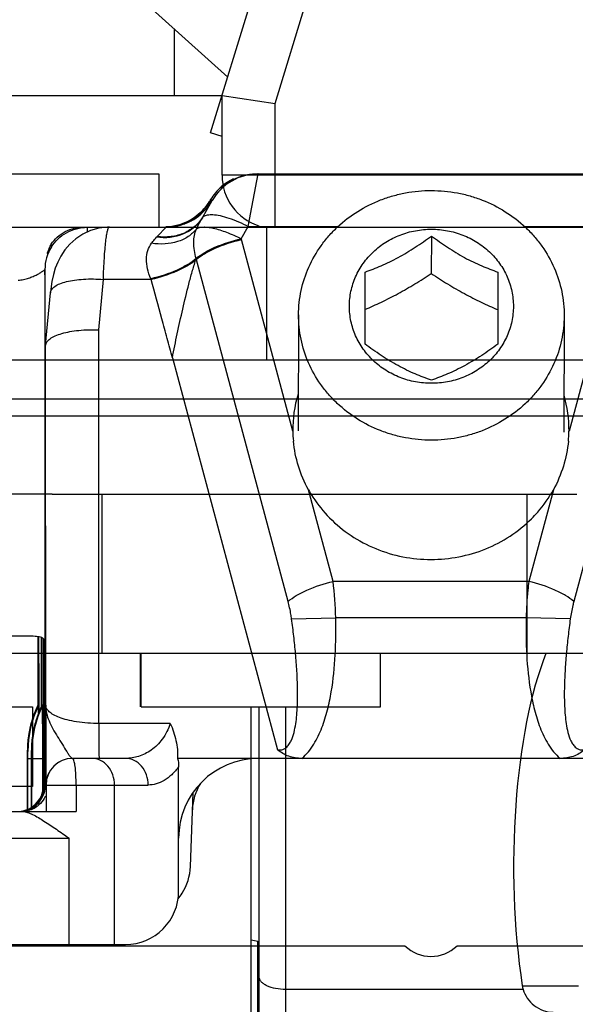
# Model space of a CAD drawing. Units: millimetres. Extents: x 1108 to 1803, y 404 to 873.
# Drawn here: x 1766 to 1777, y 696 to 715 of the extents above; entities that cross this region are included whole.
import ezdxf

# ---------------------------------------------------------------- set-up
doc = ezdxf.new("R2010")
doc.units = ezdxf.units.MM
doc.header["$LTSCALE"] = 23.1
doc.layers.get('0').update_dxf_attribs({"linetype": 'CONTINUOUS'})
doc.layers.add('ALUMINUM', color=7, linetype='CONTINUOUS')

# ---------------------------------------------------------------- blocks, each defined once
blk = doc.blocks.new('32200')
blk.add_lwpolyline([(-30, -32), (-38.5, -32), (-38.5, -27.5), (-37, -27.5), (-37, -30), (-34, -30), (-34, -30), (-34, -30), (-34, -20.49, 0.408248), (-34, -19.51), (-34, -10), (-34, -10), (-34, -10), (-37, -10), (-37, -12.5), (-38.5, -12.5), (-38.5, -8)], format="xyb")
blk = doc.blocks.new('65108')
at = {"layer": 'ALUMINUM', "color": 8}
blk.add_blockref('32200', (0, 0), dxfattribs=at)
blk = doc.blocks.new('sash_win_open-in')
at = {"layer": 'ALUMINUM', "color": 8}
blk.add_blockref('65108', (20, 75), dxfattribs=at)
blk = doc.blocks.new('bat_anta')
at = {"color": 2, "linetype": 'Continuous'}
for p, q in [((221.068, 108.456), (226.068, 108.456)), ((226.068, 108.456), (226.068, 107.456)), ((227.754, 107.469), (227.942, 108.456)), ((227.942, 108.456), (236.113, 108.456)), ((227.129, 108.056), (227.129, 108.056)), ((226.952, 107.835), (226.85, 107.724)), ((226.903, 107.657), (227.074, 107.956)), ((226.903, 107.657), (227.075, 107.956)), ((227.033, 107.954), (226.952, 107.835)), ((227.01, 107.865), (226.982, 107.828)), ((227.036, 107.902), (227.01, 107.865)), ((227.024, 107.933), (227.037, 107.956)), ((227.033, 107.949), (227.024, 107.934)), ((227.033, 107.954), (227.035, 107.958)), ((227.034, 107.956), (227.037, 107.956)), ((227.056, 107.934), (227.036, 107.902)), ((227.069, 107.956), (227.037, 107.956)), ((227.069, 107.956), (227.056, 107.934)), ((227.06, 107.94), (227.056, 107.934)), ((227.074, 107.956), (227.069, 107.956)), ((227.075, 107.956), (227.074, 107.956)), ((226.85, 107.724), (226.732, 107.63)), ((226.804, 107.657), (226.761, 107.626)), ((226.845, 107.689), (226.804, 107.657)), ((226.883, 107.722), (226.845, 107.689)), ((226.919, 107.757), (226.883, 107.722)), ((226.952, 107.793), (226.919, 107.757)), ((226.982, 107.828), (226.952, 107.793)), ((226.313, 107.466), (226.204, 107.458)), ((226.461, 107.499), (226.313, 107.466)), ((226.601, 107.554), (226.461, 107.499)), ((226.732, 107.63), (226.601, 107.554)), ((226.761, 107.626), (226.756, 107.622)), ((227.619, 107.235), (227.754, 107.469)), ((227.754, 107.469), (229.447, 107.469)), ((232.951, 107.469), (234.624, 107.469)), ((220.916, 107.456), (226.208, 107.456)), ((224.636, 107.323), (224.505, 107.236)), ((224.782, 107.391), (224.636, 107.323)), ((224.725, 107.451), (225.071, 107.451)), ((224.939, 107.435), (224.782, 107.391)), ((225.103, 107.455), (224.939, 107.435)), ((225.139, 107.456), (225.103, 107.455)), ((226.037, 107.276), (226.208, 107.456)), ((231.201, 107.287), (231.198, 106.58)), ((224.392, 107.134), (224.298, 107.024)), ((224.505, 107.236), (224.392, 107.134)), ((228.591, 103.613), (227.623, 107.22)), ((234.756, 107.22), (233.791, 103.613)), ((223.983, 106.956), (223.967, 106.956)), ((224.224, 106.909), (224.166, 106.796)), ((224.298, 107.024), (224.224, 106.909)), ((224.166, 106.796), (224.121, 106.681)), ((226.763, 106.834), (226.77, 106.863)), ((228.502, 100.411), (226.77, 106.863)), ((235.607, 106.863), (233.882, 100.411)), ((223.925, 106.656), (223.925, 106.656)), ((223.925, 106.656), (223.925, 99.641)), ((224.086, 106.563), (224.058, 106.434)), ((224.121, 106.681), (224.086, 106.563)), ((229.951, 105.253), (229.951, 106.609)), ((232.451, 106.608), (232.451, 105.252)), ((224.058, 106.434), (224.035, 106.286)), ((224.938, 105.521), (225.025, 106.469)), ((225.927, 106.469), (225.025, 106.469)), ((225.927, 106.469), (225.921, 106.482)), ((223.937, 105.23), (224.028, 106.218)), ((224.035, 106.286), (224.028, 106.218)), ((228.7, 105.804), (228.691, 103.619)), ((233.7, 105.783), (233.691, 103.598)), ((224.942, 98.114), (224.938, 105.521)), ((223.937, 105.219), (223.937, 105.229)), ((223.941, 98.456), (223.937, 105.219)), ((226.324, 104.992), (228.303, 97.621)), ((229.35, 100.787), (228.887, 102.513)), ((233.497, 102.513), (233.035, 100.787)), ((233.035, 100.787), (229.35, 100.787)), ((228.569, 100.083), (229.4, 100.103)), ((232.985, 100.103), (229.4, 100.103)), ((233.815, 100.083), (232.985, 100.103)), ((223.606, 99.756), (219.916, 99.756)), ((223.792, 99.756), (223.791, 98.456)), ((223.792, 99.756), (223.791, 98.45)), ((223.806, 99.742), (223.806, 99.677)), ((223.862, 99.724), (223.858, 98.43)), ((223.859, 98.648), (223.862, 99.718)), ((223.892, 99.7), (223.892, 96.866)), ((223.903, 99.683), (223.901, 96.955)), ((223.911, 99.641), (223.911, 99.641)), ((223.926, 98.791), (223.91, 98.791)), ((223.91, 96.956), (223.91, 98.791)), ((223.926, 96.956), (223.926, 98.791)), ((223.858, 98.43), (223.859, 98.648)), ((223.806, 98.456), (223.794, 98.456)), ((223.882, 98.456), (223.869, 98.456)), ((223.935, 96.956), (223.934, 98.456)), ((223.937, 96.956), (223.937, 98.456)), ((226.285, 98.114), (224.942, 98.114)), ((223.606, 97.584), (223.594, 97.584)), ((223.594, 97.584), (223.594, 97.456)), ((223.594, 97.479), (223.594, 96.496)), ((223.606, 97.546), (223.606, 97.579)), ((223.606, 97.456), (223.606, 97.546)), ((223.682, 97.584), (223.669, 97.584)), ((223.669, 97.584), (223.669, 97.456)), ((223.669, 97.479), (223.669, 96.535)), ((223.682, 97.456), (223.682, 97.584)), ((223.606, 97.456), (223.669, 97.456)), ((223.606, 96.501), (223.606, 97.456)), ((223.682, 97.456), (223.883, 97.456)), ((223.682, 96.543), (223.682, 97.456)), ((223.883, 96.828), (223.883, 97.456)), ((225.441, 97.456), (224.446, 97.456)), ((235.963, 97.456), (226.423, 97.456)), ((226.443, 94.956), (226.443, 97.301)), ((223.91, 96.956), (223.901, 96.956)), ((223.926, 96.956), (223.935, 96.956)), ((223.946, 96.956), (225.87, 96.956)), ((223.946, 96.956), (223.946, 96.456)), ((224.513, 96.956), (224.513, 96.456)), ((225.237, 93.956), (225.237, 96.956)), ((226.664, 95.421), (226.713, 96.809)), ((221.407, 96.456), (224.513, 96.456)), ((221.445, 95.956), (224.38, 95.956)), ((224.38, 93.956), (224.38, 95.956)), ((221.445, 93.956), (225.445, 93.956))]:
    blk.add_line(p, q, dxfattribs=at)
for centre, radius, start, end in [((227.941, 107.456), 1, 89.993, 150.007), ((227.905, 107.451), 1.007, 130.0657, 139.9993), ((227.901, 107.455), 1.001, 115.2384, 129.998), ((227.902, 107.453), 1.003, 139.9777, 148.7977), ((226.17, 108.456), 1.001, 317.1805, 323.3834), ((226.203, 108.456), 1.001, 316.7707, 323.384), ((226.167, 108.457), 1.002, 320.737, 328.5546), ((226.208, 108.457), 1.001, 319.9725, 329.9628), ((226.169, 108.457), 1.002, 323.3798, 328.4882), ((226.202, 108.457), 1.002, 323.3798, 328.5499), ((226.183, 108.447), 0.982, 328.5743, 329.9991), ((227.884, 107.465), 0.982, 148.8231, 149.9994), ((226.209, 108.455), 0.999, 269.9857, 320.0265), ((226.169, 108.454), 0.998, 301.8828, 307.6928), ((226.17, 108.457), 1.001, 303.5343, 310.6425), ((226.201, 108.458), 1.003, 304.5187, 316.742), ((226.173, 108.449), 0.992, 307.6969, 310.6643), ((226.164, 108.458), 1.005, 310.6788, 317.5163), ((226.171, 108.456), 1, 310.6367, 317.1651), ((230.313, 105.693), 3.935, 150.0586, 150.4954), ((226.159, 108.463), 1.011, 317.5091, 319.9906), ((226.16, 108.463), 1.011, 319.9906, 320.7485), ((226.167, 108.459), 1.004, 272.3501, 279.2697), ((226.169, 108.461), 1.005, 276.1646, 286.9568), ((226.202, 108.477), 1.021, 275.4277, 279.4988), ((226.166, 108.466), 1.011, 279.2612, 280.0094), ((226.166, 108.467), 1.011, 280.0095, 282.4808), ((226.21, 108.425), 0.969, 279.5446, 280.9136), ((226.167, 108.461), 1.005, 282.4754, 288.6028), ((226.207, 108.439), 0.983, 280.921, 284.2974), ((226.206, 108.447), 0.991, 284.2357, 289.1086), ((226.17, 108.458), 1.003, 286.9862, 289.6993), ((226.171, 108.449), 0.993, 288.6121, 289.9611), ((226.166, 108.468), 1.012, 289.6922, 297.0566), ((226.171, 108.448), 0.992, 289.9627, 292.3038), ((226.197, 108.473), 1.018, 289.1314, 291.6601), ((226.169, 108.453), 0.998, 292.3077, 298.1227), ((226.207, 108.446), 0.99, 291.696, 298.3875), ((226.172, 108.456), 1, 297.0682, 299.3139), ((226.168, 108.455), 1, 298.1223, 301.8831), ((227.057, 107.12), 0.603, 123.5808, 132.2427), ((226.167, 108.466), 1.011, 299.2835, 303.3829), ((226.205, 108.449), 0.994, 298.4054, 302.9078), ((226.203, 108.452), 0.997, 302.9349, 303.679), ((226.206, 108.451), 0.995, 303.5252, 304.5042), ((226.204, 108.456), 1, 270.0001, 272.4742), ((226.17, 108.437), 0.981, 272.4873, 274.5148), ((226.167, 108.488), 1.032, 274.5049, 276.1571), ((226.204, 108.449), 0.993, 272.4984, 275.4592), ((226.682, 106.657), 0.894, 136.1748, 137.3478), ((230.231, 107.921), 2.7, 194.7228, 195.0383), ((224.725, 106.656), 0.8, 147.7506, 180.0013), ((224.754, 106.719), 0.822, 162.8789, 163.2717), ((224.706, 106.735), 0.771, 155.9662, 162.945), ((224.725, 106.655), 0.8, 147.7095, 157.9338), ((226.27, 107.428), 0.772, 309.7562, 310.9187), ((230.9, 103.643), 2.309, 163.1857, 180.7588), ((231.481, 103.641), 2.31, 359.3054, 16.3327), ((230.735, 103.644), 2.144, 180.8287, 185.7731), ((231.647, 103.641), 2.144, 354.2587, 359.234), ((223.735, 100.031), 5.665, 0.7261, 7.6669), ((648.985, 98.812), 425.074, 179.88829, 180.00287), ((-70.132, 98.936), 294.057, 359.9716, 0.13723), ((225.606, 97.584), 2, 154.1611, 179.9975), ((225.681, 97.584), 2, 154.1574, 180.0007), ((225.682, 97.58), 2.013, 154.2197, 172.7569), ((225.596, 97.583), 2.003, 154.1627, 161.3116), ((225.594, 97.584), 2, 154.1611, 158.4673), ((225.67, 97.584), 2, 154.1609, 158.3324), ((225.598, 97.583), 2.005, 161.3296, 172.8049), ((225.596, 97.583), 2.002, 161.3116, 162.447), ((225.598, 97.582), 2.004, 158.4659, 158.9826), ((225.672, 97.583), 2.002, 158.982, 162.447), ((225.673, 97.582), 2.004, 158.331, 158.9826), ((225.593, 97.584), 1.999, 163.0071, 171.3952), ((225.591, 97.585), 1.997, 162.4483, 163.0059), ((225.669, 97.584), 1.999, 163.0071, 171.3952), ((225.666, 97.585), 1.997, 162.4483, 163.0059), ((225.595, 97.584), 2.001, 172.8191, 176.5625), ((225.596, 97.584), 2.003, 171.3987, 175.6995), ((225.672, 97.584), 2.003, 171.3987, 175.6995), ((225.594, 97.584), 2, 175.6973, 179.997), ((225.67, 97.584), 2, 175.6973, 179.997), ((224.444, 96.956), 0.5, 90.0067, 179.9997), ((224.446, 96.956), 0.5, 90, 180), ((227.943, 95.956), 1.5, 90, 180), ((223.401, 96.956), 0.5, 297.003, 359.9963), ((223.41, 96.956), 0.5, 352.4214, 359.982), ((223.431, 96.956), 0.504, 342.0652, 359.9349), ((223.425, 96.956), 0.5, 352.4274, 359.9881), ((227.701, 96.456), 1, 148.1991, 177.9991), ((223.41, 96.956), 0.5, 299.9949, 344.9871), ((223.426, 96.956), 0.5, 314.9912, 344.9978), ((223.435, 96.955), 0.5, 314.9815, 342.0075), ((223.409, 96.956), 0.501, 345.0148, 352.4321), ((223.424, 96.956), 0.501, 345.0204, 352.438), ((223.468, 96.982), 0.526, 286.3952, 310.9611), ((223.433, 96.958), 0.503, 297.0648, 314.9528), ((223.424, 96.957), 0.502, 300.024, 314.9589), ((223.41, 96.957), 0.501, 277.5494, 299.9738), ((223.4, 96.959), 0.503, 279.0459, 296.9324), ((223.425, 96.959), 0.504, 277.59, 292.453), ((223.435, 96.955), 0.5, 287.9953, 297.0034), ((223.426, 96.956), 0.5, 292.4973, 299.9841), ((225.665, 95.456), 1, 327.4399, 358.0014), ((225.664, 95.457), 1.002, 320.2178, 327.4416)]:
    blk.add_arc(centre, radius, start, end, dxfattribs=at)
for centre, major_axis, ratio, start_param, end_param in [((227.93, 107.456), (-0.707, 0.708), 0.999127, -0.784525, -0.022326), ((227.929, 107.456), (0.707, 0.708), 0.999127, 7.06771, 7.672156), ((225.445, 94.956), (0, 1), 0.997478, -3.141593, -1.570796)]:
    blk.add_ellipse(centre, major_axis=major_axis, ratio=ratio, start_param=start_param, end_param=end_param, dxfattribs=at)
for points, knots in [([(228.7, 105.804), (228.701, 105.957), (228.734, 106.265), (228.879, 106.708), (229.074, 107.047), (229.268, 107.292), (229.489, 107.52), (229.807, 107.764), (230.168, 107.944), (230.475, 108.046), (230.792, 108.121), (231.037, 108.143), (231.2, 108.143)], [0, 0, 0, 0, 0.121135, 0.242864, 0.365683, 0.427687, 0.490066, 0.615808, 0.742935, 0.806987, 0.871246, 1, 1, 1, 1]), ([(231.2, 108.143), (231.364, 108.143), (231.61, 108.12), (231.928, 108.045), (232.236, 107.941), (232.599, 107.759), (232.918, 107.512), (233.139, 107.282), (233.333, 107.035), (233.527, 106.693), (233.669, 106.247), (233.701, 105.937), (233.7, 105.783)], [0, 0, 0, 0, 0.128745, 0.193006, 0.257064, 0.384204, 0.50996, 0.572344, 0.634351, 0.757167, 0.878883, 1, 1, 1, 1]), ([(226.903, 107.657), (226.864, 107.588), (226.76, 107.462), (226.549, 107.33), (226.3, 107.264), (226.124, 107.265), (226.037, 107.276)], [0, 0, 0, 0, 0.236777, 0.48036, 0.734683, 1, 1, 1, 1]), ([(226.889, 107.63), (226.896, 107.642), (226.924, 107.669), (226.994, 107.69), (227.051, 107.691), (227.084, 107.69)], [0, 0, 0, 0, 0.189912, 0.53747, 1, 1, 1, 1]), ([(227.084, 107.69), (227.13, 107.687), (227.232, 107.671), (227.46, 107.606), (227.635, 107.529), (227.754, 107.469)], [0, 0, 0, 0, 0.196753, 0.435023, 1, 1, 1, 1]), ([(226.889, 107.63), (226.849, 107.564), (226.744, 107.441), (226.459, 107.267), (226.193, 107.24), (226.024, 107.263)], [0, 0, 0, 0, 0.236714, 0.481138, 1, 1, 1, 1]), ([(226.748, 107.629), (226.746, 107.629), (226.737, 107.63), (226.729, 107.626), (226.723, 107.622)], [0, 0, 0, 0, 0.215845, 1, 1, 1, 1]), ([(226.776, 107.42), (226.785, 107.438), (226.822, 107.509), (226.859, 107.579), (226.889, 107.63)], [0, 0, 0, 0, 0.255844, 1, 1, 1, 1]), ([(224.046, 107.132), (224.077, 107.182), (224.154, 107.275), (224.305, 107.378), (224.483, 107.442), (224.609, 107.456), (224.673, 107.456)], [0, 0, 0, 0, 0.23782, 0.484943, 0.740232, 1, 1, 1, 1]), ([(224.049, 107.083), (224.083, 107.136), (224.166, 107.238), (224.327, 107.357), (224.518, 107.433), (224.656, 107.451), (224.725, 107.451)], [0, 0, 0, 0, 0.238256, 0.484995, 0.739905, 1, 1, 1, 1]), ([(224.727, 107.368), (224.726, 107.387), (224.726, 107.414), (224.726, 107.442), (224.725, 107.451)], [0, 0, 0, 0, 0.656566, 1, 1, 1, 1]), ([(225.025, 106.469), (225.029, 106.602), (225.038, 106.793), (225.055, 107.031), (225.069, 107.176), (225.084, 107.291), (225.102, 107.378), (225.116, 107.428), (225.134, 107.456), (225.143, 107.456)], [0, 0, 0, 0, 0.399854, 0.570228, 0.715606, 0.832847, 0.919485, 0.974377, 1, 1, 1, 1]), ([(226.776, 107.42), (226.733, 107.365), (226.625, 107.265), (226.419, 107.169), (226.182, 107.128), (226.016, 107.137), (225.933, 107.151)], [0, 0, 0, 0, 0.226634, 0.467937, 0.726531, 1, 1, 1, 1]), ([(226.77, 106.863), (226.743, 106.963), (226.713, 107.151), (226.741, 107.343), (226.776, 107.42)], [0, 0, 0, 0, 0.551111, 1, 1, 1, 1]), ([(226.776, 107.42), (226.809, 107.446), (226.887, 107.46), (226.994, 107.454), (227.144, 107.427), (227.358, 107.358), (227.529, 107.281), (227.619, 107.235)], [0, 0, 0, 0, 0.143833, 0.244974, 0.365835, 0.658779, 1, 1, 1, 1]), ([(231.201, 104.515), (231.1, 104.515), (230.948, 104.529), (230.752, 104.575), (230.562, 104.639), (230.339, 104.751), (230.104, 104.932), (229.91, 105.153), (229.766, 105.406), (229.677, 105.68), (229.647, 105.966), (229.677, 106.251), (229.766, 106.525), (229.91, 106.778), (230.104, 106.999), (230.339, 107.18), (230.562, 107.292), (230.752, 107.355), (230.948, 107.401), (231.1, 107.415), (231.201, 107.415)], [0, 0, 0, 0, 0.064387, 0.096528, 0.128563, 0.192152, 0.255051, 0.317192, 0.378623, 0.439502, 0.500078, 0.560647, 0.621509, 0.682914, 0.745026, 0.807895, 0.871459, 0.903485, 0.935618, 1, 1, 1, 1]), ([(229.951, 106.609), (230.053, 106.645), (230.265, 106.726), (230.583, 106.88), (230.898, 107.071), (231.101, 107.214), (231.201, 107.287)], [0, 0, 0, 0, 0.22721, 0.477877, 0.740993, 1, 1, 1, 1]), ([(231.201, 107.415), (231.301, 107.415), (231.453, 107.401), (231.649, 107.355), (231.839, 107.291), (232.062, 107.179), (232.298, 106.998), (232.491, 106.777), (232.635, 106.524), (232.724, 106.25), (232.754, 105.964), (232.724, 105.679), (232.635, 105.404), (232.491, 105.152), (232.298, 104.931), (232.062, 104.75), (231.839, 104.638), (231.649, 104.575), (231.453, 104.528), (231.301, 104.515), (231.201, 104.515)], [0, 0, 0, 0, 0.064387, 0.096528, 0.128563, 0.192152, 0.255051, 0.317192, 0.378623, 0.439502, 0.500078, 0.560647, 0.621509, 0.682914, 0.745026, 0.807895, 0.871459, 0.903485, 0.935618, 1, 1, 1, 1]), ([(231.201, 107.287), (231.3, 107.214), (231.503, 107.07), (231.817, 106.879), (232.135, 106.725), (232.348, 106.644), (232.451, 106.608)], [0, 0, 0, 0, 0.258785, 0.521807, 0.772557, 1, 1, 1, 1]), ([(224.002, 107.049), (224.011, 107.07), (224.026, 107.099), (224.042, 107.126), (224.046, 107.132)], [0, 0, 0, 0, 0.748472, 1, 1, 1, 1]), ([(225.921, 106.482), (225.894, 106.543), (225.852, 106.664), (225.829, 106.847), (225.854, 107.014), (225.903, 107.11), (225.933, 107.151)], [0, 0, 0, 0, 0.284836, 0.546615, 0.782572, 1, 1, 1, 1]), ([(225.933, 107.151), (225.941, 107.161), (225.97, 107.199), (226, 107.237), (226.024, 107.263)], [0, 0, 0, 0, 0.261825, 1, 1, 1, 1]), ([(226.77, 106.863), (226.818, 106.904), (226.933, 106.982), (227.212, 107.12), (227.451, 107.196), (227.619, 107.235)], [0, 0, 0, 0, 0.201773, 0.445284, 1, 1, 1, 1]), ([(226.775, 106.845), (226.822, 106.886), (226.938, 106.964), (227.216, 107.104), (227.455, 107.181), (227.623, 107.22)], [0, 0, 0, 0, 0.201864, 0.44549, 1, 1, 1, 1]), ([(226.77, 106.863), (226.723, 106.821), (226.607, 106.741), (226.329, 106.6), (226.09, 106.522), (225.921, 106.482)], [0, 0, 0, 0, 0.202326, 0.446055, 1, 1, 1, 1]), ([(226.763, 106.834), (226.715, 106.794), (226.6, 106.718), (226.325, 106.583), (226.092, 106.508), (225.927, 106.469)], [0, 0, 0, 0, 0.204294, 0.448361, 1, 1, 1, 1]), ([(226.324, 104.992), (226.353, 105.144), (226.417, 105.451), (226.519, 105.915), (226.613, 106.304), (226.695, 106.611), (226.741, 106.761), (226.763, 106.834)], [0, 0, 0, 0, 0.244838, 0.496141, 0.751816, 0.878832, 1, 1, 1, 1]), ([(223.424, 106.456), (223.458, 106.456), (223.524, 106.465), (223.616, 106.492), (223.7, 106.525), (223.763, 106.554), (223.808, 106.577), (223.837, 106.594), (223.862, 106.609), (223.884, 106.623), (223.899, 106.634), (223.908, 106.641), (223.914, 106.646), (223.919, 106.65), (223.922, 106.653), (223.924, 106.654), (223.924, 106.656), (223.925, 106.656)], [0, 0, 0, 0, 0.184429, 0.362413, 0.52846, 0.677753, 0.74463, 0.805489, 0.859669, 0.906457, 0.945022, 0.96091, 0.97436, 0.985207, 0.993242, 0.998247, 1, 1, 1, 1]), ([(223.93, 105.232), (223.93, 105.338), (223.929, 105.538), (223.929, 105.781), (223.929, 105.957), (223.928, 106.075), (223.928, 106.183), (223.928, 106.28), (223.927, 106.366), (223.927, 106.441), (223.927, 106.505), (223.927, 106.551), (223.926, 106.582), (223.926, 106.602), (223.926, 106.618), (223.926, 106.631), (223.926, 106.64), (223.926, 106.646), (223.926, 106.649), (223.925, 106.652), (223.925, 106.654), (223.925, 106.655), (223.925, 106.656), (223.925, 106.656)], [0, 0, 0, 0, 0.223405, 0.422382, 0.511996, 0.59469, 0.67022, 0.738382, 0.798992, 0.851863, 0.896852, 0.933842, 0.949302, 0.96272, 0.974087, 0.983399, 0.99065, 0.993501, 0.995836, 0.997653, 0.998952, 0.999733, 1, 1, 1, 1]), ([(229.95, 105.904), (230.054, 105.948), (230.264, 106.043), (230.578, 106.203), (230.891, 106.383), (231.096, 106.513), (231.198, 106.58)], [0, 0, 0, 0, 0.238217, 0.48721, 0.743102, 1, 1, 1, 1]), ([(231.198, 106.58), (231.3, 106.513), (231.505, 106.382), (231.818, 106.201), (232.133, 106.041), (232.344, 105.946), (232.448, 105.901)], [0, 0, 0, 0, 0.256805, 0.512671, 0.761695, 1, 1, 1, 1]), ([(224.028, 106.218), (224.03, 106.241), (224.051, 106.29), (224.117, 106.347), (224.213, 106.395), (224.338, 106.433), (224.487, 106.461), (224.719, 106.483), (224.901, 106.479), (225.025, 106.469)], [0, 0, 0, 0, 0.062511, 0.139301, 0.237268, 0.357448, 0.497906, 0.655148, 1, 1, 1, 1]), ([(226.324, 104.992), (226.291, 105.116), (226.224, 105.361), (226.093, 105.854), (225.993, 106.223), (225.927, 106.469)], [0, 0, 0, 0, 0.25, 0.5, 1, 1, 1, 1]), ([(231.2, 103.445), (231.036, 103.445), (230.79, 103.468), (230.472, 103.543), (230.164, 103.647), (229.801, 103.829), (229.482, 104.076), (229.261, 104.306), (229.067, 104.553), (228.873, 104.895), (228.731, 105.34), (228.699, 105.65), (228.7, 105.804)], [0, 0, 0, 0, 0.128745, 0.193006, 0.257064, 0.384204, 0.50996, 0.572344, 0.634351, 0.757167, 0.878883, 1, 1, 1, 1]), ([(233.7, 105.783), (233.699, 105.63), (233.666, 105.322), (233.521, 104.88), (233.326, 104.541), (233.132, 104.296), (232.911, 104.068), (232.592, 103.824), (232.232, 103.644), (231.925, 103.541), (231.608, 103.467), (231.363, 103.445), (231.2, 103.445)], [0, 0, 0, 0, 0.121135, 0.242864, 0.365683, 0.427687, 0.490066, 0.615808, 0.742935, 0.806987, 0.871246, 1, 1, 1, 1]), ([(223.937, 105.229), (223.94, 105.252), (223.961, 105.302), (224.027, 105.362), (224.123, 105.414), (224.248, 105.457), (224.398, 105.491), (224.63, 105.522), (224.813, 105.526), (224.938, 105.521)], [0, 0, 0, 0, 0.06268, 0.140416, 0.23928, 0.360129, 0.500774, 0.657581, 1, 1, 1, 1]), ([(231.201, 104.574), (231.098, 104.61), (230.885, 104.691), (230.567, 104.845), (230.253, 105.036), (230.05, 105.18), (229.951, 105.253)], [0, 0, 0, 0, 0.227443, 0.478193, 0.741215, 1, 1, 1, 1]), ([(232.451, 105.252), (232.351, 105.179), (232.148, 105.035), (231.833, 104.845), (231.515, 104.691), (231.303, 104.61), (231.201, 104.574)], [0, 0, 0, 0, 0.259008, 0.522124, 0.772791, 1, 1, 1, 1]), ([(228.887, 102.513), (228.808, 102.653), (228.683, 102.952), (228.618, 103.269), (228.602, 103.428)], [0, 0, 0, 0, 0.501006, 1, 1, 1, 1]), ([(233.78, 103.427), (233.764, 103.268), (233.699, 102.951), (233.575, 102.653), (233.497, 102.513)], [0, 0, 0, 0, 0.499048, 1, 1, 1, 1]), ([(228.887, 102.513), (228.913, 102.465), (229.027, 102.275), (229.167, 102.102), (229.284, 101.983)], [0, 0, 0, 0, 0.248544, 1, 1, 1, 1]), ([(233.083, 101.966), (233.124, 102.007), (233.28, 102.174), (233.414, 102.363), (233.497, 102.513)], [0, 0, 0, 0, 0.251933, 1, 1, 1, 1]), ([(229.284, 101.983), (229.528, 101.736), (230.131, 101.336), (230.839, 101.2), (231.192, 101.2)], [0, 0, 0, 0, 0.49563, 1, 1, 1, 1]), ([(231.192, 101.2), (231.542, 101.2), (232.242, 101.333), (232.84, 101.724), (233.083, 101.966)], [0, 0, 0, 0, 0.50436, 1, 1, 1, 1]), ([(228.502, 100.411), (228.55, 100.452), (228.665, 100.531), (228.944, 100.67), (229.182, 100.747), (229.35, 100.787)], [0, 0, 0, 0, 0.201862, 0.445489, 1, 1, 1, 1]), ([(233.035, 100.787), (233.028, 100.732), (233.001, 100.505), (232.987, 100.276), (232.985, 100.103)], [0, 0, 0, 0, 0.243408, 1, 1, 1, 1]), ([(233.882, 100.411), (233.834, 100.452), (233.719, 100.531), (233.441, 100.67), (233.203, 100.747), (233.035, 100.787)], [0, 0, 0, 0, 0.201602, 0.445118, 1, 1, 1, 1]), ([(228.569, 100.083), (228.566, 100.112), (228.549, 100.222), (228.524, 100.331), (228.502, 100.411)], [0, 0, 0, 0, 0.254145, 1, 1, 1, 1]), ([(233.882, 100.411), (233.875, 100.385), (233.847, 100.277), (233.826, 100.167), (233.815, 100.083)], [0, 0, 0, 0, 0.245695, 1, 1, 1, 1]), ([(228.303, 97.621), (228.33, 97.616), (228.388, 97.614), (228.465, 97.653), (228.522, 97.716), (228.575, 97.814), (228.618, 97.946), (228.649, 98.109), (228.668, 98.273), (228.678, 98.438), (228.683, 98.603), (228.682, 98.824), (228.67, 99.099), (228.645, 99.428), (228.612, 99.756), (228.584, 99.974), (228.569, 100.083)], [0, 0, 0, 0, 0.031618, 0.063224, 0.094752, 0.126255, 0.18883, 0.251349, 0.313809, 0.376239, 0.438651, 0.501049, 0.625811, 0.750553, 0.875281, 1, 1, 1, 1]), ([(228.764, 97.456), (228.852, 97.531), (228.998, 97.717), (229.147, 98.034), (229.25, 98.368), (229.344, 98.825), (229.401, 99.405), (229.406, 99.87), (229.4, 100.103)], [0, 0, 0, 0, 0.12476, 0.249745, 0.374786, 0.499846, 0.749891, 1, 1, 1, 1]), ([(232.985, 100.103), (232.98, 99.87), (232.984, 99.405), (233.042, 98.824), (233.136, 98.368), (233.239, 98.034), (233.387, 97.717), (233.534, 97.531), (233.622, 97.456)], [0, 0, 0, 0, 0.25017, 0.500273, 0.625356, 0.750406, 0.875361, 1, 1, 1, 1]), ([(233.815, 100.083), (233.8, 99.974), (233.773, 99.756), (233.739, 99.427), (233.714, 99.098), (233.703, 98.822), (233.702, 98.602), (233.707, 98.437), (233.717, 98.272), (233.737, 98.107), (233.768, 97.945), (233.811, 97.812), (233.865, 97.715), (233.921, 97.652), (233.998, 97.614), (234.055, 97.616), (234.083, 97.621)], [0, 0, 0, 0, 0.124821, 0.249652, 0.374499, 0.499367, 0.561818, 0.624282, 0.686764, 0.749271, 0.811816, 0.874405, 0.905787, 0.9372, 0.968587, 1, 1, 1, 1]), ([(223.925, 99.641), (223.925, 99.652), (223.922, 99.674), (223.906, 99.703), (223.878, 99.725), (223.84, 99.739), (223.792, 99.748), (223.714, 99.755), (223.65, 99.756), (223.606, 99.756)], [0, 0, 0, 0, 0.08936, 0.172696, 0.262098, 0.368198, 0.495973, 0.645649, 1, 1, 1, 1]), ([(223.892, 99.701), (223.898, 99.693), (223.909, 99.673), (223.911, 99.652), (223.911, 99.641)], [0, 0, 0, 0, 0.482093, 1, 1, 1, 1]), ([(223.806, 99.677), (223.807, 99.554), (223.808, 99.102), (223.809, 98.65), (223.81, 98.32)], [0, 0, 0, 0, 0.270607, 1, 1, 1, 1]), ([(223.807, 98.313), (223.807, 98.334), (223.807, 98.363), (223.806, 98.398), (223.806, 98.418), (223.806, 98.434), (223.806, 98.444), (223.806, 98.45), (223.806, 98.453), (223.806, 98.454), (223.806, 98.456), (223.806, 98.456)], [0, 0, 0, 0, 0.431413, 0.603539, 0.745339, 0.856227, 0.935859, 0.963847, 0.983893, 0.995956, 1, 1, 1, 1]), ([(223.883, 97.456), (223.883, 97.582), (223.883, 97.766), (223.883, 98), (223.883, 98.149), (223.882, 98.272), (223.883, 98.364), (223.881, 98.422), (223.882, 98.448), (223.882, 98.456)], [0, 0, 0, 0, 0.379622, 0.55139, 0.702316, 0.826794, 0.920002, 0.978463, 1, 1, 1, 1]), ([(223.941, 98.456), (223.941, 98.407), (223.952, 98.306), (224.001, 98.158), (224.074, 98.011), (224.163, 97.865), (224.252, 97.724), (224.32, 97.612), (224.367, 97.536), (224.396, 97.495), (224.418, 97.467), (224.436, 97.456), (224.444, 97.456)], [0, 0, 0, 0, 0.129015, 0.264049, 0.40856, 0.56103, 0.713, 0.848751, 0.904432, 0.948902, 0.980515, 1, 1, 1, 1]), ([(224.942, 98.114), (224.802, 98.114), (224.6, 98.127), (224.353, 98.176), (224.206, 98.221), (224.091, 98.272), (224.008, 98.328), (223.955, 98.388), (223.941, 98.435), (223.941, 98.456)], [0, 0, 0, 0, 0.377354, 0.539112, 0.676022, 0.787579, 0.875544, 0.943862, 1, 1, 1, 1]), ([(223.941, 98.456), (223.941, 98.366), (223.941, 98.188), (223.941, 97.926), (223.942, 97.714), (223.942, 97.553), (223.942, 97.441), (223.942, 97.338), (223.942, 97.244), (223.943, 97.162), (223.943, 97.092), (223.943, 97.042), (223.943, 97.009), (223.943, 96.991), (223.943, 96.976), (223.944, 96.967), (223.943, 96.961), (223.944, 96.958), (223.943, 96.956), (223.944, 96.956)], [0, 0, 0, 0, 0.179687, 0.355865, 0.524018, 0.603222, 0.677969, 0.747257, 0.810074, 0.865413, 0.91231, 0.949924, 0.964993, 0.977448, 0.987232, 0.994289, 0.996777, 0.998563, 1, 1, 1, 1]), ([(224.942, 98.114), (224.942, 98.067), (224.943, 97.978), (224.943, 97.852), (224.943, 97.739), (224.943, 97.655), (224.943, 97.597), (224.943, 97.561), (224.943, 97.529), (224.943, 97.504), (224.944, 97.484), (224.944, 97.47), (224.944, 97.463), (224.944, 97.459), (224.944, 97.457), (224.944, 97.456), (224.944, 97.456)], [0, 0, 0, 0, 0.210921, 0.405391, 0.578088, 0.725141, 0.787974, 0.84321, 0.890539, 0.929652, 0.960276, 0.982275, 0.990009, 0.995549, 0.998883, 1, 1, 1, 1]), ([(226.285, 98.114), (226.251, 98.008), (226.154, 97.819), (225.941, 97.607), (225.697, 97.483), (225.524, 97.456), (225.441, 97.456)], [0, 0, 0, 0, 0.29124, 0.547647, 0.779794, 1, 1, 1, 1]), ([(226.285, 98.114), (226.331, 98.01), (226.405, 97.795), (226.427, 97.568), (226.423, 97.456)], [0, 0, 0, 0, 0.501439, 1, 1, 1, 1]), ([(223.685, 97.834), (223.677, 97.767), (223.668, 97.649), (223.669, 97.531), (223.669, 97.479)], [0, 0, 0, 0, 0.566409, 1, 1, 1, 1]), ([(223.597, 97.704), (223.596, 97.681), (223.593, 97.606), (223.594, 97.531), (223.594, 97.479)], [0, 0, 0, 0, 0.30237, 1, 1, 1, 1]), ([(223.606, 97.579), (223.606, 97.58), (223.605, 97.581), (223.606, 97.584), (223.606, 97.584)], [0, 0, 0, 0, 0.746959, 1, 1, 1, 1]), ([(228.764, 97.456), (228.68, 97.456), (228.553, 97.474), (228.401, 97.545), (228.334, 97.594), (228.303, 97.621)], [0, 0, 0, 0, 0.50296, 0.752817, 1, 1, 1, 1]), ([(234.083, 97.621), (234.052, 97.594), (233.985, 97.544), (233.833, 97.474), (233.705, 97.456), (233.622, 97.456)], [0, 0, 0, 0, 0.247176, 0.497078, 1, 1, 1, 1]), ([(224.513, 96.956), (224.513, 97.019), (224.51, 97.137), (224.499, 97.276), (224.485, 97.366), (224.473, 97.413), (224.464, 97.442), (224.451, 97.456), (224.446, 97.456)], [0, 0, 0, 0, 0.373721, 0.691705, 0.814627, 0.907696, 0.96837, 1, 1, 1, 1]), ([(225.237, 96.956), (225.237, 97.02), (225.216, 97.148), (225.123, 97.314), (224.981, 97.428), (224.864, 97.456), (224.808, 97.456)], [0, 0, 0, 0, 0.267327, 0.524851, 0.767839, 1, 1, 1, 1]), ([(225.87, 96.956), (225.87, 97.02), (225.848, 97.148), (225.756, 97.314), (225.613, 97.428), (225.497, 97.456), (225.441, 97.456)], [0, 0, 0, 0, 0.267327, 0.524851, 0.767839, 1, 1, 1, 1]), ([(226.443, 97.301), (226.404, 97.247), (226.321, 97.15), (226.178, 97.039), (226.026, 96.971), (225.921, 96.956), (225.87, 96.956)], [0, 0, 0, 0, 0.288185, 0.54538, 0.779013, 1, 1, 1, 1]), ([(223.938, 96.748), (223.93, 96.733), (223.897, 96.672), (223.851, 96.618), (223.812, 96.584)], [0, 0, 0, 0, 0.250707, 1, 1, 1, 1]), ([(223.514, 96.456), (223.542, 96.456), (223.604, 96.441), (223.737, 96.384), (223.918, 96.275), (224.145, 96.122), (224.301, 96.012), (224.38, 95.956)], [0, 0, 0, 0, 0.083067, 0.18578, 0.432497, 0.710052, 1, 1, 1, 1])]:
    blk.add_open_spline(points, degree=3, knots=knots, dxfattribs=at)
for points in [[(226.76, 107.625), (226.757, 107.627), (226.752, 107.629), (226.748, 107.629)], [(226.423, 97.456), (226.436, 97.405), (226.443, 97.353), (226.443, 97.301)]]:
    blk.add_open_spline(points, degree=3, dxfattribs=at)

msp = doc.modelspace()

# ---------------------------------------------------------------- linework, layer by layer
at = {"linetype": 'Continuous'}
for p, q in [((1769.99, 712.643), (1771.55, 717.747)), ((1771.205, 713.197), (1772.596, 717.747)), ((1770.312, 713.696), (1767.852, 715.911)), ((1763.755, 713.347), (1770.205, 713.347)), ((1770.205, 711.847), (1770.205, 713.347)), ((1770.205, 713.347), (1771.205, 713.197)), ((1771.205, 710.867), (1771.205, 713.197)), ((1770.205, 712.577), (1769.99, 712.643)), ((1777.225, 711.847), (1770.205, 711.847)), ((1780.039, 710.867), (1762.039, 710.867)), ((1771.047, 708.367), (1771.047, 710.867)), ((1780.039, 708.367), (1762.039, 708.367)), ((1779.952, 707.635), (1761.952, 707.635)), ((1779.951, 707.311), (1761.951, 707.311)), ((1767.009, 705.847), (1761.946, 705.847)), ((1767.009, 705.847), (1776.883, 705.847)), ((1767.946, 702.847), (1767.946, 705.847)), ((1775.946, 705.847), (1775.946, 702.847)), ((1782.936, 702.847), (1760.809, 702.847)), ((1768.673, 701.847), (1768.673, 702.847)), ((1768.686, 701.847), (1768.686, 702.847)), ((1773.186, 701.847), (1773.186, 702.847)), ((1768.686, 701.847), (1773.186, 701.847)), ((1770.755, 681.317), (1770.755, 701.847)), ((1770.905, 693.847), (1770.905, 701.847)), ((1771.405, 693.347), (1771.405, 701.847)), ((1770.882, 693.347), (1770.882, 697.433)), ((1775.874, 696.526), (1771.405, 696.526)), ((1775.857, 696.597), (1776.915, 696.597))]:
    msp.add_line(p, q, dxfattribs=at)
at = {"color": 3, "linetype": 'Continuous'}
msp.add_line((1769.305, 714.602), (1769.305, 713.347), dxfattribs=at)
at = {"linetype": 'Continuous'}
for centre, radius, start, end in [((1771.205, 711.847), 1, 180, 251.9426), ((1776.345, 696.672), 0.494, 188.7885, 197.2714)]:
    msp.add_arc(centre, radius, start, end, dxfattribs=at)
for centre, major_axis, ratio, start_param, end_param in [((1777.218, 698.847), (0, 5), 0.304787, -5.639684, -4.245624), ((1776.206, 698.847), (7.199, 0), 0.291687, -2.403032, -2.398274)]:
    msp.add_ellipse(centre, major_axis=major_axis, ratio=ratio, start_param=start_param, end_param=end_param, dxfattribs=at)
msp.add_open_spline([(1770.755, 697.457), (1770.798, 697.455), (1770.841, 697.446), (1770.882, 697.433)], degree=3, dxfattribs=at)
for points, knots in [([(1771.405, 696.526), (1771.341, 696.526), (1771.22, 696.536), (1771.08, 696.576), (1770.991, 696.625), (1770.943, 696.665), (1770.913, 696.709), (1770.905, 696.742), (1770.905, 696.758)], [0, 0, 0, 0, 0.324088, 0.610532, 0.730949, 0.834236, 0.92207, 1, 1, 1, 1]), ([(1775.874, 696.526), (1775.891, 696.468), (1775.946, 696.356), (1776.075, 696.216), (1776.246, 696.12), (1776.376, 696.097), (1776.441, 696.097)], [0, 0, 0, 0, 0.23792, 0.48702, 0.742308, 1, 1, 1, 1])]:
    msp.add_open_spline(points, degree=3, knots=knots, dxfattribs=at)

# ---------------------------------------------------------------- block references
at = {"rotation": 270}
msp.add_blockref('sash_win_open-in', (1719.139, 683.347), dxfattribs=at)
msp.add_blockref('bat_anta', (1542.946, 603.417))

doc.saveas('drawing.dxf')
